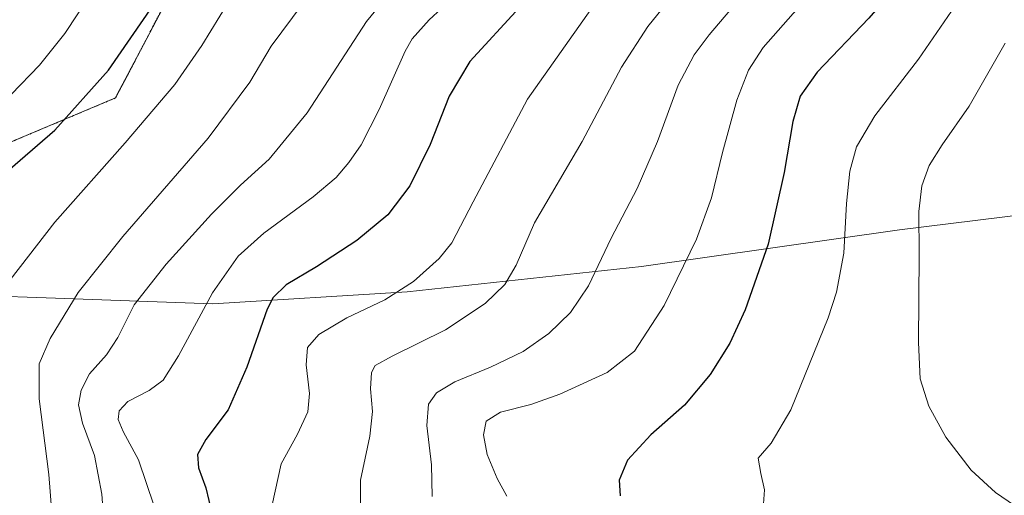
# Model space of a CAD drawing. Units: metres. Extents: x 637453 to 640902, y 4764514 to 4766896.
# Drawn here: x 639982 to 640241, y 4766529 to 4766654 of the extents above; entities that cross this region are included whole.
import ezdxf

# ---------------------------------------------------------------- set-up
doc = ezdxf.new("R2010")
doc.units = ezdxf.units.M
doc.header["$MEASUREMENT"] = 0
doc.linetypes.add('TRAZOS', pattern=[0.75, 0.5, -0.25])
for name, color, linetype, lineweight in [('Arbolado forestal', 92, 'TRAZOS', 0), ('Arbolado forestal CxS', 92, 'Continuous', 0), ('Curva de nivel maestra', 36, 'Continuous', 30), ('Curva de nivel normal', 36, 'Continuous', 0), ('Municipio', 9, 'Continuous', 13), ('Municipio CxS', 142, 'Continuous', 0), ('Pastizal CxS', 92, 'Continuous', 0)]:
    doc.layers.add(name, color=color, linetype=linetype, lineweight=lineweight)

# ---------------------------------------------------------------- blocks, each defined once
blk = doc.blocks.new('*U150')
at = {"layer": 'Arbolado forestal CxS', "color": 92, "linetype": 'Continuous', "lineweight": 0}
blk.add_polyline3d([(638878.86, 4766856.2, 1241.37), (640158.64, 4766882.2, 1244.94), (640158.64, 4766882.2, 1244.94), (640214.04, 4766824.6, 1290.52), (640217.59, 4766804.48, 1298.95), (640206.16, 4766765.74, 1310.18), (640186.66, 4766744.72, 1313.72), (640158.16, 4766725.21, 1316.8), (640128.16, 4766725.21, 1312.4), (640089.36, 4766731.42, 1299.84), (640071.11, 4766724.61, 1297.47), (640060.66, 4766720.71, 1295.83), (640031.14, 4766694.55, 1296.4), (640022.45, 4766663.6, 1300.33), (640006.86, 4766633.86, 1301.54), (639978.35, 4766621.85, 1298.03)], dxfattribs=at)
blk = doc.blocks.new('*U157')
at = {"layer": 'Curva de nivel normal', "color": 36, "linetype": 'Continuous', "lineweight": 0}
blk.add_polyline3d([(640245.11, 4766704.5, 1345), (640231.12, 4766695.34, 1345), (640218.79, 4766689.54, 1345), (640212.12, 4766684.92, 1345), (640201.45, 4766672.82, 1345), (640185.45, 4766656.17, 1345), (640177.53, 4766647.2, 1345), (640173.71, 4766641.17, 1345), (640170.58, 4766633.26, 1345), (640166.81, 4766619.52, 1345), (640163.96, 4766607.53, 1345), (640159.99, 4766596.64, 1345), (640151.47, 4766579.12, 1345), (640143.67, 4766567.15, 1345), (640136.46, 4766561.52, 1345), (640123.99, 4766555.78, 1345), (640116.29, 4766553.04, 1345), (640108.31, 4766550.99, 1345), (640104.58, 4766548.62, 1345), (640103.82, 4766545.04, 1345), (640104.82, 4766539.88, 1345), (640107.44, 4766533.52, 1345), (640110, 4766528.9, 1345)], dxfattribs=at)
blk = doc.blocks.new('*U205')
at = {"layer": 'Curva de nivel normal', "color": 36, "linetype": 'Continuous', "lineweight": 0}
blk.add_polyline3d([(639979.34, 4766634.77, 1295), (639986.81, 4766642.53, 1295), (639993.47, 4766650.89, 1295), (640000.14, 4766661.08, 1295)], dxfattribs=at)
blk = doc.blocks.new('*U207')
at = {"layer": 'Curva de nivel normal', "color": 36, "linetype": 'Continuous', "lineweight": 0}
blk.add_polyline3d([(640244.92, 4766718.66, 1340), (640233.21, 4766708.96, 1340), (640220.47, 4766702.3, 1340), (640208.71, 4766697.05, 1340), (640199.55, 4766690.87, 1340), (640183.57, 4766674.52, 1340), (640163.28, 4766650.52, 1340), (640159.34, 4766645.21, 1340), (640155.11, 4766637.25, 1340), (640149.7, 4766622.4, 1340), (640144.29, 4766610.03, 1340), (640137.47, 4766596.86, 1340), (640131.51, 4766584.29, 1340), (640126.8, 4766577.32, 1340), (640121.04, 4766571.81, 1340), (640114.26, 4766567, 1340), (640105.72, 4766562.86, 1340), (640096.27, 4766559.06, 1340), (640091.46, 4766556.1, 1340), (640089.35, 4766553.11, 1340), (640088.93, 4766547.53, 1340), (640090.1, 4766537.15, 1340), (640090.33, 4766528.77, 1340)], dxfattribs=at)
blk = doc.blocks.new('*U211')
at = {"layer": 'Curva de nivel normal', "color": 36, "linetype": 'Continuous', "lineweight": 0}
blk.add_polyline3d([(640241.27, 4766648.31, 1360), (640231.81, 4766631.68, 1360), (640224.69, 4766621.54, 1360), (640221.28, 4766616.1, 1360), (640219.36, 4766610.66, 1360), (640218.53, 4766603.94, 1360), (640218.65, 4766592.53, 1360), (640218.43, 4766569.4, 1360), (640218.94, 4766559.82, 1360), (640221.19, 4766552.6, 1360), (640225.69, 4766544.43, 1360), (640232.33, 4766535.75, 1360), (640238.75, 4766529.84, 1360), (640250.17, 4766522.04, 1360)], dxfattribs=at)
blk = doc.blocks.new('*U217')
at = {"layer": 'Curva de nivel normal', "color": 36, "linetype": 'Continuous', "lineweight": 0}
blk.add_polyline3d([(640241.11, 4766671.43, 1355), (640233.44, 4766664.92, 1355), (640228.12, 4766658.13, 1355), (640218.45, 4766644.11, 1355), (640206.92, 4766629.16, 1355), (640202.17, 4766620.96, 1355), (640200.33, 4766614.57, 1355), (640199.49, 4766606.05, 1355), (640198.77, 4766592.96, 1355), (640196.83, 4766582.68, 1355), (640194.69, 4766575.9, 1355), (640184.8, 4766551.63, 1355), (640179.63, 4766542.88, 1355), (640176.21, 4766538.86, 1355), (640176.9, 4766534.86, 1355), (640177.88, 4766530.54, 1355), (640177.5, 4766525.61, 1355)], dxfattribs=at)
blk = doc.blocks.new('*U220')
at = {"layer": 'Curva de nivel normal', "color": 36, "linetype": 'Continuous', "lineweight": 0}
blk.add_polyline3d([(639979.14, 4766585.93, 1305), (639990.86, 4766601.09, 1305), (640009.38, 4766622.04, 1305), (640022.48, 4766637.37, 1305), (640029.58, 4766647.69, 1305), (640036.72, 4766659.32, 1305), (640042.2, 4766666.74, 1305), (640054.95, 4766680.35, 1305), (640079.38, 4766704.73, 1305), (640088.98, 4766715.68, 1305), (640094.25, 4766721.38, 1305), (640102.93, 4766728.51, 1305), (640113.43, 4766734.45, 1305), (640135.41, 4766741.56, 1305), (640151.35, 4766746.55, 1305), (640164.05, 4766751.84, 1305), (640179.68, 4766760.28, 1305), (640190.12, 4766766.95, 1305), (640203.27, 4766777.23, 1305), (640218.45, 4766791.93, 1305), (640232.31, 4766804.19, 1305), (640244.28, 4766812.83, 1305)], dxfattribs=at)
blk = doc.blocks.new('*U250')
at = {"layer": 'Curva de nivel maestra', "color": 36, "linetype": 'Continuous', "lineweight": 30}
blk.add_polyline3d([(640243.78, 4766688.97, 1350), (640229.51, 4766679.96, 1350), (640220.23, 4766672.03, 1350), (640205.38, 4766654.9, 1350), (640191.77, 4766640.64, 1350), (640187.24, 4766634.33, 1350), (640185.34, 4766627.68, 1350), (640183.1, 4766614.17, 1350), (640178.87, 4766595.28, 1350), (640172.82, 4766578.03, 1350), (640168.71, 4766569.22, 1350), (640163.54, 4766560.99, 1350), (640156.79, 4766552.86, 1350), (640147.96, 4766545.07, 1350), (640141.82, 4766538.36, 1350), (640139.56, 4766533.08, 1350), (640139.83, 4766529.01, 1350)], dxfattribs=at)
blk = doc.blocks.new('*U252')
at = {"layer": 'Curva de nivel maestra', "color": 36, "linetype": 'Continuous', "lineweight": 30}
blk.add_polyline3d([(639977.14, 4766613.54, 1300), (639990.85, 4766625.35, 1300), (640005.04, 4766641.15, 1300), (640016.76, 4766658.27, 1300)], dxfattribs=at)

msp = doc.modelspace()

# ---------------------------------------------------------------- linework, layer by layer
at = {"layer": 'Arbolado forestal', "color": 92, "linetype": 'TRAZOS', "lineweight": 0}
msp.add_polyline3d([(640071.11, 4766724.61, 1297.47), (640060.66, 4766720.71, 1295.83), (640031.14, 4766694.55, 1296.4), (640022.45, 4766663.6, 1300.33), (640006.85, 4766633.86, 1301.54), (639978.35, 4766621.85, 1298.03)], dxfattribs=at)
at = {"layer": 'Curva de nivel maestra', "color": 36, "linetype": 'Continuous', "lineweight": 30}
msp.add_polyline3d([(640113.32, 4766657.72, 1325), (640100.24, 4766643.48, 1325), (640094.78, 4766634.37, 1325), (640089.81, 4766621.55, 1325), (640084.38, 4766610.67, 1325), (640078.66, 4766603.08, 1325), (640070.46, 4766596.29, 1325), (640059.8, 4766589.35, 1325), (640051.8, 4766584.63, 1325), (640048.4, 4766581.3, 1325), (640046.81, 4766578.21, 1325), (640041.47, 4766562.91, 1325), (640036.57, 4766551.68, 1325), (640030.68, 4766543.8, 1325), (640028.43, 4766539.87, 1325), (640028.69, 4766536.36, 1325), (640030.66, 4766531.04, 1325), (640032.26, 4766524.37, 1325)], dxfattribs=at)
at = {"layer": 'Curva de nivel normal', "color": 36, "linetype": 'Continuous', "lineweight": 0}
for points in [[(640004.73, 4766509.11, 1315), (640003.22, 4766529.45, 1315), (640001.28, 4766539.6, 1315), (639998.15, 4766548.15, 1315), (639997.14, 4766552.93, 1315), (639997.77, 4766556.86, 1315), (640000.04, 4766561.16, 1315), (640004.51, 4766566.18, 1315), (640007.47, 4766570.72, 1315), (640011.81, 4766579.34, 1315), (640020.2, 4766590.03, 1315), (640032.13, 4766603.22, 1315), (640039.8, 4766610.91, 1315), (640047.38, 4766617.72, 1315), (640057.35, 4766629.9, 1315), (640073.03, 4766653.99, 1315), (640091.97, 4766677.09, 1315)], [(640017.02, 4766526.25, 1320), (640012.96, 4766538.5, 1320), (640008.88, 4766545.89, 1320), (640007.55, 4766549.1, 1320), (640007.84, 4766551.36, 1320), (640010.1, 4766553.84, 1320), (640015.73, 4766556.73, 1320), (640019.41, 4766559.45, 1320), (640023.44, 4766565.92, 1320), (640032.38, 4766582.53, 1320), (640039.17, 4766592.19, 1320), (640045.99, 4766598.26, 1320), (640058.91, 4766607.78, 1320), (640065.01, 4766612.87, 1320), (640068.35, 4766616.84, 1320), (640071.6, 4766621.52, 1320), (640076.36, 4766630.85, 1320), (640083.22, 4766646.18, 1320), (640085.03, 4766649.45, 1320), (640089.54, 4766654.46, 1320), (640102.53, 4766666.53, 1320)], [(640071.46, 4766522.74, 1335), (640071.39, 4766533.13, 1335), (640073.87, 4766544.66, 1335), (640074.58, 4766551.19, 1335), (640074.03, 4766557.14, 1335), (640074.31, 4766561.46, 1335), (640075.32, 4766563.34, 1335), (640079.8, 4766565.81, 1335), (640093.8, 4766572.75, 1335), (640104.25, 4766579.64, 1335), (640109.48, 4766584.72, 1335), (640112.42, 4766589.8, 1335), (640117.26, 4766600.96, 1335), (640129.82, 4766622.36, 1335), (640140.22, 4766641.96, 1335), (640147.14, 4766652.74, 1335), (640157.02, 4766664.88, 1335)], [(640056.28, 4766658.85, 1310), (640047.91, 4766647.48, 1310), (640042.29, 4766638.03, 1310), (640031.3, 4766623.26, 1310), (640008.77, 4766597.38, 1310), (639997.04, 4766582.54, 1310), (639989.64, 4766570.48, 1310), (639986.75, 4766563.76, 1310), (639986.7, 4766554.53, 1310), (639989.32, 4766534.57, 1310), (639991.32, 4766508.72, 1310)], [(640048.18, 4766526.58, 1330), (640050.54, 4766537.37, 1330), (640054.78, 4766545.27, 1330), (640057.5, 4766551.15, 1330), (640057.96, 4766555.94, 1330), (640057.12, 4766563.54, 1330), (640057.49, 4766568.09, 1330), (640060.43, 4766571.52, 1330), (640067.8, 4766575.86, 1330), (640077.82, 4766580.67, 1330), (640085.39, 4766585.44, 1330), (640092.13, 4766591.51, 1330), (640095.46, 4766595.68, 1330), (640101.13, 4766606.52, 1330), (640115.47, 4766633.52, 1330), (640132.16, 4766657.21, 1330)]]:
    msp.add_polyline3d(points, dxfattribs=at)
at = {"layer": 'Municipio', "color": 9, "linetype": 'Continuous', "lineweight": 13}
msp.add_polyline3d([(640851.54, 4766686.81, 1418.92), (640784.32, 4766678.08, 1418.51), (640688.88, 4766664.61, 1413.79), (640583.81, 4766649.61, 1407.6), (640477.47, 4766634.86, 1406.46), (640384.95, 4766620.92, 1393.62), (640295.33, 4766609.18, 1375.77), (640213.44, 4766599.07, 1358.61), (640145.5, 4766589.39, 1342.47), (640083.75, 4766582.73, 1330.09), (640032.49, 4766579.63, 1320.3), (639986.13, 4766581.29, 1307.55), (639945.6, 4766582.66, 1294.88)], dxfattribs=at)
msp.add_polyline3d([(640851.54, 4766686.81, 1418.92), (640784.32, 4766678.08, 1418.51), (640688.88, 4766664.61, 1413.79), (640583.81, 4766649.61, 1407.6), (640477.47, 4766634.86, 1406.46), (640384.95, 4766620.92, 1393.62), (640295.33, 4766609.18, 1375.77), (640213.44, 4766599.07, 1358.61), (640145.5, 4766589.39, 1342.47), (640083.75, 4766582.73, 1330.09), (640032.49, 4766579.63, 1320.3), (639986.13, 4766581.29, 1307.55), (639945.6, 4766582.66, 1294.88)], dxfattribs=at)
at = {"layer": 'Municipio CxS', "color": 142, "linetype": 'Continuous', "lineweight": 0}
for points in [[(637453.22, 4766827.23, 981.07), (640847.22, 4766896.19, 1392.5), (640851.54, 4766686.81, 1418.92), (640851.54, 4766686.81, 1418.92), (640784.32, 4766678.08, 1418.51), (640688.88, 4766664.61, 1413.79), (640583.81, 4766649.61, 1407.6), (640477.47, 4766634.86, 1406.46), (640384.95, 4766620.92, 1393.62), (640295.33, 4766609.18, 1375.77), (640213.44, 4766599.07, 1358.61), (640145.5, 4766589.39, 1342.47), (640083.75, 4766582.73, 1330.09), (640032.49, 4766579.63, 1320.3), (639986.13, 4766581.29, 1307.55), (639945.6, 4766582.66, 1294.88)], [(637453.22, 4766827.23, 981.07), (640847.22, 4766896.19, 1392.5), (640851.54, 4766686.81, 1418.92), (640851.54, 4766686.81, 1418.92), (640784.32, 4766678.08, 1418.51), (640688.88, 4766664.61, 1413.79), (640583.81, 4766649.61, 1407.6), (640477.47, 4766634.86, 1406.46), (640384.95, 4766620.92, 1393.62), (640295.33, 4766609.18, 1375.77), (640213.44, 4766599.07, 1358.61), (640145.5, 4766589.39, 1342.47), (640083.75, 4766582.72, 1330.09), (640032.49, 4766579.63, 1320.3), (639986.13, 4766581.29, 1307.55), (639945.6, 4766582.66, 1294.88)], [(639945.6, 4766582.66, 1294.88), (639986.13, 4766581.29, 1307.55), (640032.49, 4766579.63, 1320.3), (640083.75, 4766582.73, 1330.09), (640145.5, 4766589.39, 1342.47), (640213.44, 4766599.07, 1358.61), (640295.33, 4766609.18, 1375.77), (640384.95, 4766620.92, 1393.62), (640477.47, 4766634.86, 1406.46), (640583.81, 4766649.61, 1407.6), (640688.88, 4766664.61, 1413.79), (640784.32, 4766678.08, 1418.51), (640851.54, 4766686.81, 1418.92), (640877.16, 4765443.99, 1223.39)], [(639945.6, 4766582.66, 1294.88), (639986.13, 4766581.29, 1307.55), (640032.49, 4766579.63, 1320.3), (640083.75, 4766582.72, 1330.09), (640145.5, 4766589.39, 1342.47), (640213.44, 4766599.07, 1358.61), (640295.33, 4766609.18, 1375.77), (640384.95, 4766620.92, 1393.62), (640477.47, 4766634.86, 1406.46), (640583.81, 4766649.61, 1407.6), (640688.88, 4766664.61, 1413.79), (640784.32, 4766678.08, 1418.51), (640851.54, 4766686.81, 1418.92), (640877.16, 4765443.99, 1223.39)]]:
    msp.add_polyline3d(points, dxfattribs=at)
at = {"layer": 'Pastizal CxS', "color": 92, "linetype": 'Continuous', "lineweight": 0}
for points in [[(639978.35, 4766621.85, 1298.03), (640006.86, 4766633.86, 1301.54), (640022.45, 4766663.6, 1300.33), (640031.14, 4766694.55, 1296.4), (640060.66, 4766720.71, 1295.83), (640071.11, 4766724.61, 1297.47), (640099.03, 4766705.99, 1310.36), (640176.54, 4766698.24, 1331.61), (640233.38, 4766693.07, 1345.81), (640279.89, 4766680.15, 1360.86), (640339.31, 4766690.48, 1376.79), (640427.15, 4766698.23, 1395.57)], [(640071.11, 4766724.61, 1297.47), (640060.66, 4766720.71, 1295.83), (640031.14, 4766694.55, 1296.4), (640022.45, 4766663.6, 1300.33), (640006.85, 4766633.86, 1301.54), (639978.35, 4766621.85, 1298.03)]]:
    msp.add_polyline3d(points, dxfattribs=at)

# ---------------------------------------------------------------- block references
at = {"layer": 'Arbolado forestal CxS', "color": 92, "linetype": 'Continuous', "lineweight": 0}
msp.add_blockref('*U150', (0, 0), dxfattribs=at)
at = {"layer": 'Curva de nivel maestra', "color": 36, "linetype": 'Continuous', "lineweight": 30}
for name in ['*U250', '*U252']:
    msp.add_blockref(name, (0, 0), dxfattribs=at)
at = {"layer": 'Curva de nivel normal', "color": 36, "linetype": 'Continuous', "lineweight": 0}
for name in ['*U207', '*U157', '*U217', '*U211', '*U205', '*U220']:
    msp.add_blockref(name, (0, 0), dxfattribs=at)

doc.saveas('drawing.dxf')
